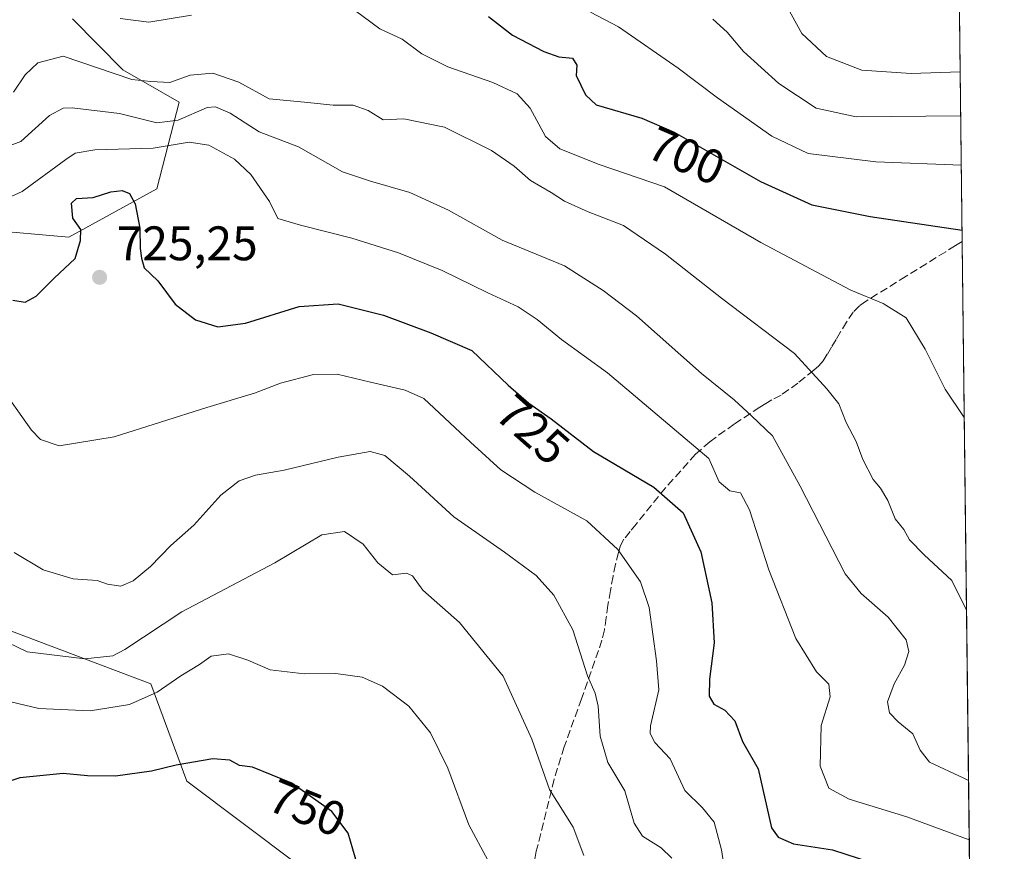
# Model space of a CAD drawing. Units: metres. Extents: x 577962 to 579809, y 4761272 to 4763598.
# Drawn here: x 579600 to 579804, y 4762398 to 4762570 of the extents above; entities that cross this region are included whole.
import ezdxf
from ezdxf.enums import TextEntityAlignment as Align

# ---------------------------------------------------------------- set-up
doc = ezdxf.new("R2010")
doc.units = ezdxf.units.M
doc.header["$MEASUREMENT"] = 0
doc.linetypes.add('DGN Style 3', pattern=[2.307223458686699, 1.648016756204785, -0.6592067024819142])
for name, color, linetype, lineweight in [('Arbolado forestal CxS', 92, 'Continuous', 0), ('Comarca CxS', 21, 'Continuous', 0), ('Comunidad Autónoma CxS', 142, 'Continuous', 0), ('Curva de nivel maestra', 30, 'Continuous', 30), ('Curva de nivel normal', 30, 'Continuous', 0), ('Entidad de ámbito territorial CxS', 92, 'Continuous', 0), ('Espacio natural protegido CxS', 121, 'Continuous', 0), ('Municipio CxS', 4, 'Continuous', 0), ('Pastizal CxS', 92, 'Continuous', 0), ('Provincia CxS', 1, 'Continuous', 0), ('Punto de cota en terreno', 7, 'Continuous', 0), ('Rótulo de curva de nivel directora', 7, 'Continuous', 0), ('Rótulo de punto de cota en terreno', 7, 'Continuous', 0), ('Senda', 7, 'DGN Style 3', 0)]:
    doc.layers.add(name, color=color, linetype=linetype, lineweight=lineweight)
doc.styles.add('Style-Arial', font='txt')

# ---------------------------------------------------------------- blocks, each defined once
blk = doc.blocks.new('*U5')
at = {"layer": 'Arbolado forestal CxS', "color": 92, "linetype": 'Continuous', "lineweight": 0}
blk.add_polyline3d([(579611.0078999996, 4762570.5123, 704.7823999999965), (579621.4436999997, 4762559.963099999, 708.6736999999994), (579633.0543000001, 4762553.255100001, 711.0246000000043), (579628.4194999998, 4762535.354499999, 723.8340000000027), (579610.2363, 4762525.3861, 724.3779000000069), (579593.0365000004, 4762526.877499999, 723.1796999999933), (579570.0077000001, 4762532.675100001, 721.1543999999994), (579554.3657000001, 4762522.768100001, 725.0994999999967), (579540.8327000003, 4762500.440099999, 735.6244000000006), (579519.1807000004, 4762489.1819, 742.6122000000032), (579500.9939000001, 4762490.9143, 743.8374000000041), (579497.8695, 4762486.828700001, 744.7376999999979), (579489.7345000004, 4762476.191299999, 744.1046000000061), (579492.3343000002, 4762462.3345, 746.2400999999954), (579474.1457000002, 4762456.2731, 746.874299999996), (579430.9102999996, 4762477.8595, 737.5822999999947), (579408.3104999998, 4762483.6261, 740.806500000006), (579399.4404999996, 4762485.889699999, 743.1089000000065), (579389.9660999998, 4762488.307499999, 745.405899999998), (579332.8574999999, 4762484.388499999, 765.3154000000069), (579305.4778000005, 4762486.268999999, 808.968200000003), (579275.9582000002, 4762492.9067, 842.0228999999963), (579178.1651, 4762582.246099999, 850.0402000000032)], dxfattribs=at)
blk = doc.blocks.new('5PATER')
at = {"layer": 'Punto de cota en terreno', "linetype": 'Continuous', "lineweight": 0}
h = blk.add_hatch(color=51, dxfattribs=at)
edge = h.paths.add_edge_path()
edge.add_ellipse((0, 0), major_axis=(-0.1095731443231308, -0.1110710700762829), ratio=0.9994222409660322, start_angle=0, end_angle=360)

msp = doc.modelspace()

# ---------------------------------------------------------------- linework, layer by layer
at = {"layer": 'Arbolado forestal CxS', "color": 92, "linetype": 'Continuous', "lineweight": 0}
for points in [[(579611.0078999996, 4762570.5123, 704.7823999999965), (579621.4436999997, 4762559.963099999, 708.6736999999994), (579633.0543000001, 4762553.255100001, 711.0246000000043), (579628.4194999998, 4762535.354499999, 723.8340000000027), (579610.2363, 4762525.3861, 724.3779000000069), (579593.0365000004, 4762526.877499999, 723.1796999999933), (579570.0077000001, 4762532.675100001, 721.1543999999994), (579554.3657000001, 4762522.768100001, 725.0994999999967), (579540.8327000003, 4762500.440099999, 735.6244000000006), (579519.1807000004, 4762489.1819, 742.6122000000032), (579500.9939000001, 4762490.9143, 743.8374000000041), (579497.8695, 4762486.828700001, 744.7376999999979), (579489.7345000004, 4762476.191299999, 744.1046000000061), (579492.3343000002, 4762462.3345, 746.2400999999954), (579474.1457000002, 4762456.2731, 746.874299999996)], [(579595.7912999997, 4762444.862500001, 739.3815000000033), (579616.7799000005, 4762436.956300001, 739.5921999999993), (579627.1799, 4762433.039100001, 742.9464000000008), (579634.6785000004, 4762412.890100001, 749.9130000000005), (579669.0176999997, 4762387.034700001, 750.4664000000049), (579690.3803000003, 4762371.667500001, 748.5881999999983), (579686.4858999997, 4762351.4011, 750.3000999999931), (579667.9754999997, 4762343.302100001, 754.9066000000021), (579655.2093000002, 4762329.523499999, 759.3965000000027), (579651.7768999999, 4762314.3781, 761.8006000000024), (579649.4627, 4762295.867699999, 771.8619999999937), (579617.0673000002, 4762277.355900001, 794.0669999999955), (579623.9177000001, 4762259.519300001, 802.8761999999988), (579645.8032999998, 4762248.610900001, 804.0613000000012), (579656.4789000005, 4762228.538899999, 812.9541000000027), (579675.8344999999, 4762212.997500001, 820.5282000000007), (579674.6699000001, 4762182.740499999, 836.6398999999948), (579682.2999, 4762168.5261, 843.1389000000055), (579689.5579000004, 4762126.416099999, 859.5782000000036), (579661.8028999995, 4762092.7097, 882.6545000000042), (579644.8945000004, 4762057.3595, 905.6103000000004)], [(579595.7912999997, 4762444.862500001, 739.3815000000033), (579616.7799000005, 4762436.956300001, 739.5921999999993), (579627.1799, 4762433.039100001, 742.9464000000008), (579634.6785000004, 4762412.890100001, 749.9130000000005), (579669.0176999997, 4762387.034700001, 750.4664000000049), (579690.3803000003, 4762371.667500001, 748.5881999999983), (579686.4858999997, 4762351.4011, 750.3000999999931), (579667.9754999997, 4762343.302100001, 754.9066000000021), (579655.2093000002, 4762329.523499999, 759.3965000000027), (579651.7768999999, 4762314.3781, 761.8006000000024), (579649.4627, 4762295.867699999, 771.8619999999937), (579617.0673000002, 4762277.355900001, 794.0669999999955), (579623.9177000001, 4762259.519300001, 802.8761999999988), (579645.8032999998, 4762248.610900001, 804.0613000000012), (579656.4789000005, 4762228.538899999, 812.9541000000027), (579675.8344999999, 4762212.997500001, 820.5282000000007), (579674.6699000001, 4762182.740499999, 836.6398999999948), (579682.2999, 4762168.5261, 843.1389000000055), (579689.5579000004, 4762126.416099999, 859.5782000000036)]]:
    msp.add_polyline3d(points, dxfattribs=at)
at = {"layer": 'Comarca CxS', "color": 21, "linetype": 'Continuous', "lineweight": 0, "flags": 128}
msp.add_lwpolyline([(578199.3665059372, 4763579.928719697), (579691.8679000009, 4763596.9197), (579782.3800006092, 4763597.949982323), (579786.5723000001, 4763239.260600002), (579803.6236911673, 4761780.365273023)], dxfattribs=at)
at = {"layer": 'Comunidad Autónoma CxS', "color": 142, "linetype": 'Continuous', "lineweight": 0, "flags": 128}
msp.add_lwpolyline([(578199.3665059372, 4763579.928719697), (579691.8679000009, 4763596.9197), (579782.3800006092, 4763597.949982323), (579786.5723000001, 4763239.260600002), (579803.6236911673, 4761780.365273023)], dxfattribs=at)
at = {"layer": 'Curva de nivel maestra', "color": 30, "linetype": 'Continuous', "lineweight": 30, "flags": 128}
for points, elevation in [([(579697.0300000003, 4762571.0101), (579701.9900000002, 4762567.1601), (579708.4199999999, 4762563.7301), (579711.5599999996, 4762562.630100001), (579714.4000000004, 4762562.380100001), (579715.2300000004, 4762560.960100001), (579715.0999999996, 4762558.8201), (579717.04, 4762554.770099999), (579719.2400000002, 4762552.7601), (579728.6699999999, 4762549.950099999), (579735.4000000004, 4762547.090100001), (579753.2300000004, 4762536.9001), (579763.8200000003, 4762532.0801), (579775.9100000003, 4762529.620100001), (579794.8995000003, 4762526.7939)], 700), ([(579598.6600000003, 4762512.340100001), (579601.2599999999, 4762511.940099999), (579603.5300000003, 4762513.1801), (579607.2000000002, 4762516.9101), (579611.5700000003, 4762520.9801), (579612.6500000004, 4762524.6501), (579612.7100000001, 4762526.9801), (579611.1100000005, 4762529.3101), (579610.8200000003, 4762532.4001), (579611.8399999999, 4762533.370100001), (579615.2599999999, 4762533.600099999), (579618.9500000002, 4762534.720100001), (579621.3099999996, 4762535.030099999), (579622.8200000003, 4762534.4301), (579623.9600000001, 4762532.2501), (579624.9500000002, 4762527.2301), (579624.9699999997, 4762523.020099999), (579625.29, 4762521.0101), (579625.8499999996, 4762519.0101), (579628.6699999999, 4762516.3101), (579632.2599999999, 4762511.5001), (579636.4699999997, 4762508.300100001), (579641.0800000001, 4762506.8301), (579646.79, 4762507.5801), (579657.8899999997, 4762511.0101), (579665.9199999999, 4762511.5801), (579675.29, 4762509.220100001), (579685.0999999996, 4762505.590100001), (579693.5700000003, 4762501.960100001), (579701.0700000003, 4762494.800100001), (579705.3399999999, 4762491.020099999), (579709.9400000004, 4762487.800100001), (579718.6799999997, 4762481.0601), (579731.1500000004, 4762473.690099999), (579737.2199999997, 4762468.350099999), (579740.8700000001, 4762460.3201), (579743.2000000002, 4762449.780099999), (579743.6399999997, 4762441.4801), (579742.7000000002, 4762434.0001), (579742.6399999997, 4762430.4801), (579743.5899999999, 4762428.8101), (579745.8700000001, 4762427.5601), (579747.9000000004, 4762425.340100001), (579749.5199999996, 4762421.0601), (579752.7599999999, 4762415.420100001), (579755.5099999999, 4762403.2501), (579756.8499999996, 4762401.290100001), (579760.0199999996, 4762399.950099999), (579768.0999999996, 4762398.6601), (579778.7199999997, 4762395.2501)], 725), ([(579669.9299999997, 4762395.550100001), (579668, 4762402.130100001), (579664.5999999996, 4762406.6501), (579656.3200000003, 4762412.5001), (579648.2400000002, 4762415.780099999), (579645.5, 4762416.1601), (579643.5199999996, 4762417.210100001), (579639.9900000002, 4762417.4901), (579632.4400000004, 4762416.220100001), (579627.3300000001, 4762414.960100001), (579619.9199999999, 4762413.940099999), (579614.1299999999, 4762413.9801), (579609.0999999996, 4762414.5001), (579600.1600000003, 4762413.550100001), (579592.9400000004, 4762411.1501)], 750)]:
    msp.add_lwpolyline(points, dxfattribs=dict(at, elevation=elevation))
at = {"layer": 'Curva de nivel normal', "color": 30, "linetype": 'Continuous', "lineweight": 0, "flags": 128}
for points, elevation in [([(579795.3515999997, 4762488.1143), (579791.4299999997, 4762493.949999999), (579787.29, 4762502.189999999), (579783.3099999996, 4762508.710000001), (579778.5899999999, 4762511.66), (579771.9000000004, 4762514.439999999), (579753.3200000003, 4762524.300000001), (579733.3799999999, 4762535.779999999), (579719.9000000004, 4762540.4), (579711.7300000004, 4762543.65), (579708.7999999998, 4762546.199999999), (579705.6299999999, 4762552.02), (579702.9000000004, 4762554.980000001), (579697.9100000003, 4762557.359999999), (579688.5800000001, 4762560.58), (579683.2199999997, 4762563.26), (579679.1500000004, 4762566.279999999), (579674.5599999996, 4762568.460000001), (579667.6600000003, 4762573.52)], 705), ([(579794.5162000004, 4762559.5898), (579784.3499999996, 4762559.220000001), (579774.1500000004, 4762559.9), (579766.8899999997, 4762562.730000001), (579761.7599999999, 4762567.480000001), (579758.4600000001, 4762573.51)], 685), ([(579635.5800000001, 4762571.300000001), (579626.79, 4762569.84), (579620.8799999999, 4762570.609999999)], 705), ([(579794.7421000004, 4762540.263599999), (579777.0599999996, 4762540.960000001), (579763.0499999998, 4762542.699999999), (579755.54, 4762546.289999999), (579744.3099999996, 4762554.199999999), (579736.2199999997, 4762560.32), (579723.8499999996, 4762568.83), (579718.0800000001, 4762571.890000001)], 695), ([(579794.6231000006, 4762550.441199999), (579772.9800000004, 4762550.27), (579764.7400000002, 4762552.02), (579757.0099999999, 4762557.119999999), (579749.7000000002, 4762563.76), (579746.3700000001, 4762567.76), (579743.3799999999, 4762570.439999999)], 690), ([(579598.8300000001, 4762555.359999999), (579601.2100000001, 4762558.92), (579603.8700000001, 4762561.439999999), (579609.0800000001, 4762562.789999999), (579623.2599999999, 4762557.960000001), (579627.2300000004, 4762557.58), (579631.1500000004, 4762557.359999999), (579635.3399999999, 4762558.9), (579640.0300000003, 4762559.279999999), (579645.3799999999, 4762557.4), (579651.6500000004, 4762553.970000001), (579658.9400000004, 4762553.32), (579664.9199999999, 4762552.689999999), (579669.0599999996, 4762552.640000001), (579672.1600000003, 4762551.539999999), (579675.2100000001, 4762549.600000001), (579679.4699999997, 4762549.82), (579687.9100000003, 4762548.140000001), (579697.6100000005, 4762543.300000001), (579702.3099999996, 4762540.050000001), (579705.6799999997, 4762537.119999999), (579709.9800000004, 4762534.58), (579712.7000000002, 4762532.810000001), (579717.6299999999, 4762530.630000001), (579724.8799999999, 4762527.77), (579733.5800000001, 4762521.869999999), (579745.1600000003, 4762512.779999999), (579760.2400000002, 4762501.300000001), (579766.9400000004, 4762494.01), (579769.3899999997, 4762490.890000001), (579770.9199999999, 4762487.039999999), (579772.9800000004, 4762483.140000001), (579774.3600000005, 4762479.430000001), (579776.5, 4762475.24), (579778.0599999996, 4762473.470000001), (579779.54, 4762470.949999999), (579781.0300000003, 4762467.119999999), (579782.8300000001, 4762464.92), (579784.04, 4762462.82), (579787.04, 4762459.699999999), (579792.7800000003, 4762454.380000001), (579795.7699999996, 4762448.380000001), (579795.8180999998, 4762448.203299999)], 710), ([(579796.2296000002, 4762412.9981), (579795.2400000002, 4762413.539999999), (579788.1699999999, 4762416.82), (579786.2199999997, 4762419.33), (579784.7400000002, 4762422.710000001), (579781.6600000003, 4762425.130000001), (579779.8600000005, 4762427.02), (579779.4800000004, 4762429.32), (579780.8700000001, 4762433), (579783.0099999999, 4762436.850000001), (579783.9199999999, 4762439.67), (579783.3399999999, 4762442.09), (579779.6399999997, 4762446.800000001), (579774.0599999996, 4762451.689999999), (579770.7199999997, 4762455.789999999), (579761.4000000004, 4762473.880000001), (579755.6900000004, 4762484.300000001), (579751.4500000002, 4762488.380000001), (579747.7999999998, 4762491.76), (579741, 4762497.199999999), (579727.5700000003, 4762509.100000001), (579720.7100000001, 4762514.33), (579712.7400000002, 4762519.470000001), (579699.8200000003, 4762524.730000001), (579688.7100000001, 4762530.930000001), (579680.7599999999, 4762534.600000001), (579672.6399999997, 4762536.980000001), (579666.8499999996, 4762538.9), (579657.7400000002, 4762544.039999999), (579649.5999999996, 4762547.140000001), (579643.6200000001, 4762551), (579640.54, 4762552.310000001), (579638.8300000001, 4762552.180000001), (579632.8399999999, 4762549.58), (579628.4299999997, 4762548.99), (579620.7300000004, 4762550.930000001), (579610.9600000001, 4762552.08), (579609.0599999996, 4762552.029999999), (579606.2599999999, 4762550.52), (579600.3499999996, 4762545.180000001), (579597.0099999999, 4762543.9)], 715), ([(579796.3722999999, 4762400.783700001), (579783.4600000001, 4762405.49), (579771.5499999998, 4762409.180000001), (579767.3300000001, 4762411.42), (579765.54, 4762416.02), (579765.7999999998, 4762424.42), (579767.5999999996, 4762430.350000001), (579767.3600000005, 4762432.960000001), (579764.8300000001, 4762435.49), (579760.5099999999, 4762442.359999999), (579754.9400000004, 4762456.58), (579750.9400000004, 4762468.960000001), (579749.0599999996, 4762472.49), (579746.8799999999, 4762472.92), (579744.6799999997, 4762474.75), (579742.5199999996, 4762479.640000001), (579721.6200000001, 4762497.32), (579712.1200000001, 4762504.180000001), (579707.0800000001, 4762508.34), (579703.1200000001, 4762510.99), (579696.8600000005, 4762513.869999999), (579687.4299999997, 4762518.49), (579678.3899999997, 4762522.119999999), (579668.7599999999, 4762525.16), (579658.1299999999, 4762527.850000001), (579653.4900000002, 4762529.210000001), (579651.7100000001, 4762532.76), (579647.9100000003, 4762538.33), (579644.5, 4762541.480000001), (579639.1799999997, 4762544.42), (579635.1100000005, 4762545.029999999), (579627.6699999999, 4762543.779999999), (579615.6100000005, 4762543.439999999), (579611.5700000003, 4762542.74), (579609.6500000004, 4762541.449999999), (579600.6100000005, 4762534.789999999), (579598.3099999996, 4762533.810000001)], 720), ([(579595.6399999997, 4762495.140000001), (579602.54, 4762485.49), (579604.4199999999, 4762483.57), (579608.2599999999, 4762482.25), (579619.6299999999, 4762484.119999999), (579638.75, 4762490.15), (579648.6299999999, 4762493.140000001), (579653.9900000002, 4762495.199999999), (579660.8399999999, 4762497.01), (579665.7000000002, 4762497.050000001), (579672.5899999999, 4762495.390000001), (579679.8099999996, 4762493.77), (579683.6399999997, 4762492.039999999), (579693.2800000003, 4762483), (579699.5199999996, 4762477.25), (579706.6100000005, 4762472.680000001), (579717.3399999999, 4762466.74), (579723.7400000002, 4762460.82), (579728.4299999997, 4762454.08), (579730.1799999997, 4762448.77), (579731.7300000004, 4762437.74), (579732.2100000001, 4762431.76), (579730.5, 4762424.32), (579730.4000000004, 4762422.720000001), (579731.4000000004, 4762420.91), (579734.5599999996, 4762417.52), (579737.5700000003, 4762410.970000001), (579741.2400000002, 4762407.4), (579743.6600000003, 4762404.439999999), (579745.1600000003, 4762398.66), (579746.4699999997, 4762390.210000001)], 730), ([(579598.9600000001, 4762460.180000001), (579604.9299999997, 4762456.58), (579611.1200000001, 4762454.699999999), (579616.0999999996, 4762454.369999999), (579618.2400000002, 4762453.630000001), (579621.0199999996, 4762453.24), (579623.5599999996, 4762454.300000001), (579627.1500000004, 4762457.300000001), (579631.3200000003, 4762461.609999999), (579636.0800000001, 4762465.800000001), (579641.6500000004, 4762472.02), (579645.4400000004, 4762475), (579648.8099999996, 4762476.130000001), (579654.7999999998, 4762477.17), (579665.9199999999, 4762479.9), (579672.5499999998, 4762481.08), (579675.5599999996, 4762480.24), (579680.6799999997, 4762475.980000001), (579689.8200000003, 4762467.58), (579700.3099999996, 4762460.26), (579706.8700000001, 4762455.4), (579710.5199999996, 4762451.34), (579714.4699999997, 4762444.16), (579717.4500000002, 4762434.66), (579719.0700000003, 4762431.07), (579719.6399999997, 4762428.380000001), (579720.1100000005, 4762422.180000001), (579721.6799999997, 4762416.75), (579725.1799999997, 4762410.92), (579727.1399999997, 4762404.210000001), (579728.8200000003, 4762401.550000001), (579732.7199999997, 4762399.09), (579734.9199999999, 4762396.960000001)], 735), ([(579597.79, 4762441.460000001), (579601.6399999997, 4762439.600000001), (579613.5700000003, 4762438.199999999), (579619.3200000003, 4762438.84), (579621.8399999999, 4762440.09), (579633.6399999997, 4762447.92), (579652.8499999996, 4762458.02), (579662.54, 4762463.850000001), (579667.2599999999, 4762464.480000001), (579671.0700000003, 4762461.91), (579674.1200000001, 4762458.050000001), (579677.1600000003, 4762455.550000001), (579680.04, 4762455.880000001), (579681.2699999996, 4762455.32), (579683.4400000004, 4762452.359999999), (579691.0199999996, 4762445.699999999), (579700.0300000003, 4762434.58), (579705.9400000004, 4762421.600000001), (579709.5999999996, 4762411.140000001), (579714.5300000003, 4762403.350000001), (579716.7400000002, 4762397.49)], 740), ([(579696.8799999999, 4762396.560000001), (579692.9199999999, 4762403.880000001), (579688.5800000001, 4762415.600000001), (579685, 4762422.9), (579680.5700000003, 4762428.430000001), (579675.0800000001, 4762432.52), (579670.8600000005, 4762434.41), (579665.4600000001, 4762435.119999999), (579658.8700000001, 4762435.050000001), (579651.9000000004, 4762435.930000001), (579647.2599999999, 4762437.92), (579643.2599999999, 4762439.199999999), (579639.6699999999, 4762438.76), (579637.2800000003, 4762436.99), (579633.4000000004, 4762434.66), (579628.5, 4762431.26), (579622.8200000003, 4762428.76), (579614.6399999997, 4762427.430000001), (579604.0599999996, 4762427.949999999), (579596.79, 4762429.640000001)], 745)]:
    msp.add_lwpolyline(points, dxfattribs=dict(at, elevation=elevation))
at = {"layer": 'Entidad de ámbito territorial CxS', "color": 92, "linetype": 'Continuous', "lineweight": 0, "flags": 128}
msp.add_lwpolyline([(578199.3665059372, 4763579.928719697), (579691.8679000009, 4763596.9197), (579782.3800006092, 4763597.949982323), (579786.5723000001, 4763239.260600002), (579803.6236911673, 4761780.365273023)], dxfattribs=at)
at = {"layer": 'Espacio natural protegido CxS', "color": 121, "linetype": 'Continuous', "lineweight": 0, "flags": 128}
msp.add_lwpolyline([(579786.5723000001, 4763239.260600002), (579803.6236911673, 4761780.365273023)], dxfattribs=at)
at = {"layer": 'Municipio CxS', "color": 4, "linetype": 'Continuous', "lineweight": 0, "flags": 128}
msp.add_lwpolyline([(578199.3665059372, 4763579.928719697), (579691.8679000009, 4763596.9197), (579782.3800006092, 4763597.949982323), (579786.5723000001, 4763239.260600002), (579803.6236911673, 4761780.365273023)], dxfattribs=at)
at = {"layer": 'Pastizal CxS', "color": 92, "linetype": 'Continuous', "lineweight": 0, "extrusion": (-0.003156243878817026, 0.2700101746591806, 0.962852295892312), "elevation": 1284773.986651156, "flags": 128}
msp.add_lwpolyline([(-635422.338998503, -4578679.158602761), (-635422.3389985032, -4578580.192426968)], dxfattribs=at)
at = {"layer": 'Pastizal CxS', "color": 92, "linetype": 'Continuous', "lineweight": 0, "extrusion": (-0.001986402861909075, 0.1699491581706223, 0.9854508297427971), "elevation": 808925.0277348647, "flags": 128}
msp.add_lwpolyline([(-635416.9502458622, -4686116.507621507), (-635416.9502458624, -4685976.788317547)], dxfattribs=at)
at = {"layer": 'Pastizal CxS', "color": 92, "linetype": 'Continuous', "lineweight": 0}
for points in [[(579792.3201000001, 4762747.490900001, 650.6435000000056), (579797.8918000003, 4762270.777799999, 755.4878999999929)], [(579611.0078999996, 4762570.5123, 704.7823999999965), (579621.4436999997, 4762559.963099999, 708.6736999999994), (579633.0543000001, 4762553.255100001, 711.0246000000043), (579628.4194999998, 4762535.354499999, 723.8340000000027), (579610.2363, 4762525.3861, 724.3779000000069), (579593.0365000004, 4762526.877499999, 723.1796999999933), (579570.0077000001, 4762532.675100001, 721.1543999999994), (579554.3657000001, 4762522.768100001, 725.0994999999967), (579540.8327000003, 4762500.440099999, 735.6244000000006), (579519.1807000004, 4762489.1819, 742.6122000000032), (579500.9939000001, 4762490.9143, 743.8374000000041), (579497.8695, 4762486.828700001, 744.7376999999979), (579489.7345000004, 4762476.191299999, 744.1046000000061), (579492.3343000002, 4762462.3345, 746.2400999999954), (579474.1457000002, 4762456.2731, 746.874299999996)], [(579593.0365000004, 4762526.877499999, 723.1796999999933), (579610.2363, 4762525.3861, 724.3779000000069), (579628.4194999998, 4762535.354499999, 723.8340000000027), (579633.0543000001, 4762553.255100001, 711.0246000000043), (579621.4436999997, 4762559.963099999, 708.6736999999994), (579611.0078999996, 4762570.5123, 704.7823999999965)], [(579669.0176999997, 4762387.034700001, 750.4664000000049), (579634.6785000004, 4762412.890100001, 749.9130000000005), (579627.1799, 4762433.039100001, 742.9464000000008), (579616.7799000005, 4762436.956300001, 739.5921999999993), (579595.7912999997, 4762444.862500001, 739.3815000000033)], [(579595.7912999997, 4762444.862500001, 739.3815000000033), (579616.7799000005, 4762436.956300001, 739.5921999999993), (579627.1799, 4762433.039100001, 742.9464000000008), (579634.6785000004, 4762412.890100001, 749.9130000000005), (579669.0176999997, 4762387.034700001, 750.4664000000049), (579690.3803000003, 4762371.667500001, 748.5881999999983), (579686.4858999997, 4762351.4011, 750.3000999999931), (579667.9754999997, 4762343.302100001, 754.9066000000021), (579655.2093000002, 4762329.523499999, 759.3965000000027), (579651.7768999999, 4762314.3781, 761.8006000000024), (579649.4627, 4762295.867699999, 771.8619999999937), (579617.0673000002, 4762277.355900001, 794.0669999999955), (579623.9177000001, 4762259.519300001, 802.8761999999988), (579645.8032999998, 4762248.610900001, 804.0613000000012), (579656.4789000005, 4762228.538899999, 812.9541000000027), (579675.8344999999, 4762212.997500001, 820.5282000000007), (579674.6699000001, 4762182.740499999, 836.6398999999948), (579682.2999, 4762168.5261, 843.1389000000055), (579689.5579000004, 4762126.416099999, 859.5782000000036)]]:
    msp.add_polyline3d(points, dxfattribs=at)
at = {"layer": 'Provincia CxS', "color": 1, "linetype": 'Continuous', "lineweight": 0, "flags": 128}
msp.add_lwpolyline([(578199.3665059372, 4763579.928719697), (579691.8679000009, 4763596.9197), (579782.3800006092, 4763597.949982323), (579786.5723000001, 4763239.260600002), (579803.6236911673, 4761780.365273023)], dxfattribs=at)
at = {"layer": 'Senda', "color": 7, "linetype": 'DGN Style 3', "lineweight": 0}
msp.add_polyline3d([(579794.9263000004, 4762524.506800001, 700.2455000000045), (579793.5100999996, 4762523.620100001, 700.6037000000069), (579791.5100999996, 4762522.370100001, 701.1186000000016), (579783.3201000001, 4762517.280099999, 704.2899999999936), (579775.1401000004, 4762512.200099999, 706.2158000000054), (579773.6801000005, 4762511.1801, 706.4651000000014), (579772.4001000002, 4762509.890100001, 706.9128999999957), (579771.0100999996, 4762507.8301, 707.6803000000073), (579769.7801000001, 4762505.770099999, 708.1155), (579768.8400999998, 4762504.1801, 708.3414000000049), (579767.9101, 4762502.600099999, 708.4856000000001), (579767.0401, 4762501.1601, 708.8623999999982), (579766.1601, 4762499.800100001, 709.5581999999995), (579765.2801000001, 4762498.780099999, 710.1784999999945), (579764.2301000003, 4762497.860099999, 710.8527000000031), (579760.9501, 4762495.1801, 711.8043000000035), (579757.4801000003, 4762492.710100001, 712.6741000000038), (579755.5401, 4762491.7301, 713.4302000000025), (579754.3300999999, 4762490.9801, 713.9489999999934), (579753.1201, 4762490.200099999, 714.4456000000064), (579747.7901, 4762486.710100001, 716.224000000002), (579742.7401000002, 4762483.0801, 720.1159000000043), (579739.8000999996, 4762480.470100001, 721.6040000000066), (579733.6201, 4762473.550100001, 724.3337999999932), (579727.5100999996, 4762466.040100001, 728.8776999999974), (579726.2600999996, 4762464.5101, 729.7443000000059), (579725.0100999996, 4762462.920100001, 730.3940000000002), (579724.3101000004, 4762461.600099999, 730.5329999999958), (579723.8901000004, 4762460.170100001, 730.6413999999932), (579723.2701000003, 4762457.7401, 730.982799999998), (579722.7401000002, 4762455.270099999, 731.7498999999953), (579722.2001, 4762452.280099999, 732.694399999993), (579721.6801000005, 4762449.290100001, 732.7513999999939), (579721.3300999999, 4762446.710100001, 732.9352000000072), (579720.9501, 4762444.1501, 733.328999999998), (579720.4200999998, 4762442.030099999, 733.6823000000004), (579719.7600999996, 4762439.9301, 734.0432000000002), (579716.2500999998, 4762429.940099999, 735.6978999999993), (579712.6300999997, 4762419.960100001, 738.1621000000015), (579710.5601000004, 4762413.2401, 739.4489999999934), (579706.8901000004, 4762398.390100001, 743.8539000000019), (579703.7001, 4762383.420100001, 748.3309000000008)], dxfattribs=at)

# ---------------------------------------------------------------- block references
at = {"layer": 'Arbolado forestal CxS', "color": 92, "linetype": 'Continuous', "lineweight": 0}
msp.add_blockref('*U5', (0, 0), dxfattribs=at)
at = {"layer": 'Punto de cota en terreno', "color": 7, "linetype": 'Continuous', "lineweight": 0, "xscale": 10, "yscale": 10, "zscale": 10}
msp.add_blockref('5PATER', (579616.6200000001, 4762517.07, 725.25), dxfattribs=at)

# ---------------------------------------------------------------- texts
at = {"layer": 'Rótulo de curva de nivel directora', "color": 7, "linetype": 'Continuous', "lineweight": 0, "style": 'Style-Arial'}
for s, rotation, p in [('700', 336.9763169412438, (579737.9079406102, 4762542.190220485)), ('725', 318.4833722611824, (579706.1694712427, 4762485.58858941)), ('750', 337.9057960250586, (579659.5365348381, 4762407.38657695))]:
    msp.add_text(s, height=7.000000000000002, rotation=rotation, dxfattribs=at).set_placement(p, align=Align.MIDDLE_CENTER)
at = {"layer": 'Rótulo de punto de cota en terreno', "color": 7, "linetype": 'Continuous', "lineweight": 0, "style": 'Style-Arial'}
msp.add_text('725,25', height=7.000000000000002, dxfattribs=at).set_placement((579620.1478000004, 4762520.597800001))

doc.saveas('drawing.dxf')
